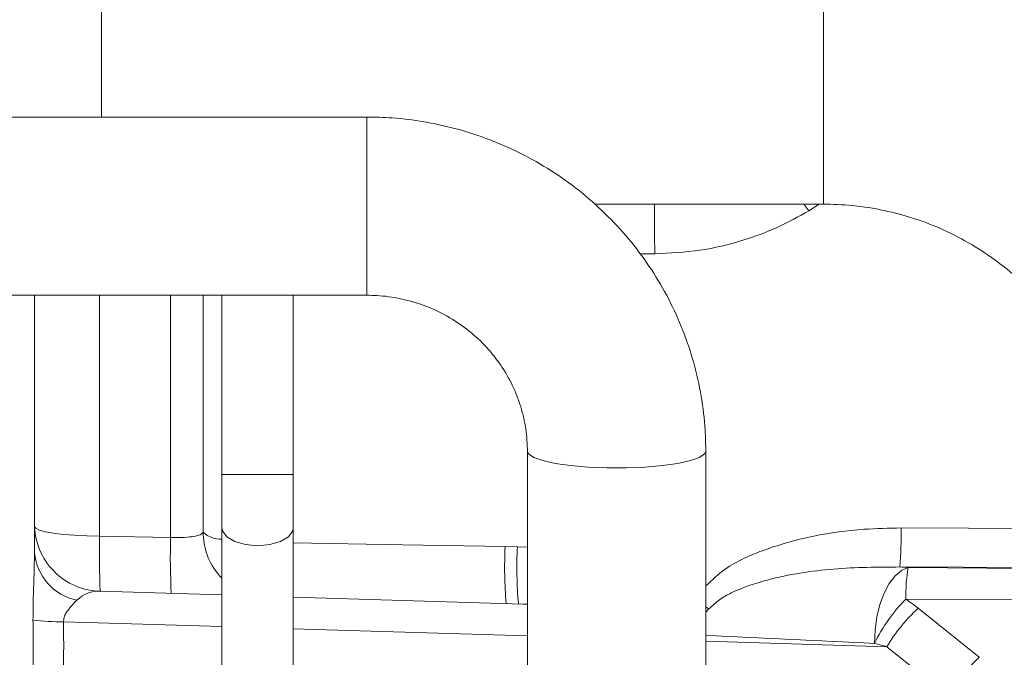
# Model space of a CAD drawing. Units: millimetres. Extents: x 11 to 1180, y 5 to 832.
# Drawn here: x 240 to 258, y 244 to 256 of the extents above; entities that cross this region are included whole.
import ezdxf

# ---------------------------------------------------------------- set-up
doc = ezdxf.new("R2010")
doc.units = ezdxf.units.MM

msp = doc.modelspace()

# ---------------------------------------------------------------- linework, layer by layer
at = {"color": 8, "linetype": 'Continuous', "lineweight": 15}
for p, q in [((254.555, 257.5492), (254.555, 252.4692)), ((246.43, 254.0213), (246.43, 250.8463)), ((254.2994, 252.3509), (254.2097, 252.4692)), ((254.4824, 252.4692), (254.2994, 252.3509)), ((251.5556, 251.5847), (251.289, 251.5832)), ((241.6741, 250.8463), (241.6741, 246.5558)), ((242.9369, 246.5337), (242.9369, 250.8463)), ((243.8512, 247.6558), (244.4862, 247.6558)), ((244.4862, 247.6558), (245.1212, 247.6558)), ((249.1092, 246.367), (249.2875, 246.3598)), ((259.635, 245.9882), (255.9177, 246.0063)), ((256.0624, 245.9947), (259.635, 245.9722)), ((249.2875, 245.3425), (249.2116, 245.3452)), ((259.635, 245.4132), (256.0205, 245.436)), ((252.5184, 245.2591), (252.4625, 245.2025)), ((243.8512, 244.9437), (241.0331, 245.0289)), ((249.2875, 244.7795), (245.1212, 244.9054)), ((255.6843, 244.5862), (252.4625, 244.6835))]:
    msp.add_line(p, q, dxfattribs=at)
at = {"color": 7, "linetype": 'Continuous', "lineweight": 15}
for p, q in [((241.7089, 254.0213), (241.7089, 256.3541)), ((246.43, 254.0213), (240.0149, 254.0213)), ((250.4805, 252.4692), (254.555, 252.4692)), ((240.0149, 250.8463), (246.43, 250.8463)), ((240.516, 250.8463), (240.516, 246.2574)), ((243.516, 250.8463), (243.516, 246.635)), ((243.8512, 250.8463), (243.8512, 247.6558)), ((245.1212, 247.6558), (245.1212, 250.8463)), ((249.2875, 248.0678), (249.2875, 240.7431)), ((252.4625, 240.7431), (252.4625, 248.0678)), ((243.8512, 247.6558), (243.8512, 246.7033)), ((245.1212, 246.7033), (245.1212, 247.6558)), ((243.8512, 246.7033), (243.8512, 234.525)), ((245.1212, 234.3623), (245.1212, 246.7033)), ((241.6741, 246.5558), (242.9369, 246.5337)), ((248.8908, 246.3708), (249.1092, 246.367)), ((243.8512, 245.5078), (241.6797, 245.5734)), ((249.2116, 245.3458), (245.1212, 245.4694)), ((249.1292, 245.3483), (249.2105, 245.3443)), ((256.2424, 245.2702), (257.3301, 244.3973)), ((256.7719, 243.7133), (255.6843, 244.5862))]:
    msp.add_line(p, q, dxfattribs=at)
at = {"color": 8, "linetype": 'Continuous', "lineweight": 15, "flags": 128}
for points in [[(252.4625, 248.0677), (252.4416, 248.0196), (252.3497, 247.9575), (252.1889, 247.9006), (251.9667, 247.8514), (251.6934, 247.8124), (251.3819, 247.7854), (251.0466, 247.7715), (250.7033, 247.7715), (250.3681, 247.7854), (250.0565, 247.8124), (249.7833, 247.8514), (249.561, 247.9006), (249.4002, 247.9575), (249.3084, 248.0196), (249.2875, 248.0673)], [(240.5171, 246.7209), (240.538, 246.6954), (240.6034, 246.6637), (240.7096, 246.6343), (240.8528, 246.6084), (241.0277, 246.5869), (241.2279, 246.5706), (241.446, 246.5601), (241.6741, 246.5558)], [(243.8512, 246.7033), (243.8608, 246.6481), (243.9362, 246.5445), (244.078, 246.4601), (244.269, 246.4049), (244.4862, 246.3858)], [(244.4862, 246.3858), (244.7034, 246.4049), (244.8943, 246.4601), (245.0361, 246.5445), (245.1115, 246.6481), (245.1212, 246.7033)], [(255.9386, 246.7013), (257.1379, 246.6955), (259.635, 246.6834)], [(245.1212, 246.4368), (247.0725, 246.4026), (248.8908, 246.3708)], [(252.5184, 245.2591), (252.4887, 245.2799), (252.4625, 245.2979)]]:
    msp.add_lwpolyline(points, dxfattribs=at)
at = {"color": 7, "linetype": 'Continuous', "lineweight": 15, "flags": 128}
msp.add_lwpolyline([(255.4648, 244.6459), (255.4749, 244.8824), (255.508, 245.1159), (255.5627, 245.3373), (255.637, 245.538), (255.7279, 245.7101), (255.8318, 245.8469), (255.9448, 245.943), (256.0624, 245.9947)], dxfattribs=at)
at = {"color": 8, "linetype": 'Continuous', "lineweight": 15}
for centre, radius, start, end in [((279.4114, 252.2481), 27.8637, 179.5454, 181.36427), ((243.8254, 246.9377), 0.4376, 225.00792, 273.37903), ((255.3993, 246.2085), 13.7296, 178.55049, 182.65204), ((255.8353, 246.1893), 12.9029, 178.47078, 182.90664), ((257.187, 246.004), 8.3043, 177.4683, 184.48267), ((256.7949, 246.0004), 7.6945, 177.26874, 184.86115)]:
    msp.add_arc(centre, radius, start, end, dxfattribs=at)
at = {"color": 7, "linetype": 'Continuous', "lineweight": 15}
for centre, radius, start, end in [((241.716, 246.7728), 1.2, 180, 224.68037), ((244.7155, 246.6351), 1.1995, 180.00071, 220.3753), ((249.0289, 246.5616), 6.9111, 355.39089, 1.15763), ((241.4639, 246.3462), 0.9521, 185.35115, 258.28834), ((241.716, 246.7727), 1.2002, 224.75081, 269.00101), ((259.7965, 245.4339), 3.776, 171.45872, 179.96789), ((258.3151, 243.2316), 3.1819, 136.14792, 153.61057), ((258.2633, 243.0515), 3.0011, 132.32876, 149.24458), ((241.0667, 250.5436), 5.5148, 263.98071, 269.65171), ((259.3507, 242.1789), 3.0008, 132.32838, 149.24604)]:
    msp.add_arc(centre, radius, start, end, dxfattribs=at)
for centre, major_axis, ratio, start_param, end_param in [((255.6392, 245.7396), (35.8167, -2.8599), 0.0080149, 1.5596202, 1.563661), ((241.716, 244.972), (-0.4369, 0.4503), 0.9133013, 5.5024731, 6.3039106), ((252.3566, 245.2788), (4.5146, -1.0934), 0.3354476, 0.620719, 0.7095845), ((252.3985, 244.6492), (4.0262, -0.4454), 0.1251279, 0.6301385, 0.7190041)]:
    msp.add_ellipse(centre, major_axis=major_axis, ratio=ratio, start_param=start_param, end_param=end_param, dxfattribs=at)
at = {"color": 8, "linetype": 'Continuous', "lineweight": 15}
msp.add_ellipse((255.6392, 244.5513), major_axis=(35.7614, -1.6746), ratio=0.0024106, start_param=1.5757868, end_param=1.6598574, dxfattribs=at)
at = {"color": 7, "linetype": 'Continuous', "lineweight": 15}
for points, knots in [([(264.715, 247.5246), (264.7126, 247.6853), (264.7065, 248.1094), (264.6431, 248.7951), (264.511, 249.5754), (264.3162, 250.3428), (264.0609, 251.0927), (263.7465, 251.8204), (263.375, 252.5215), (262.9487, 253.1915), (262.4702, 253.8263), (261.9424, 254.4219), (261.3686, 254.9748), (260.7524, 255.4814), (260.0976, 255.9386), (259.4081, 256.3435), (258.6884, 256.6935), (257.9427, 256.9866), (257.1759, 257.2207), (256.3926, 257.3945), (255.5977, 257.5063), (254.9831, 257.546), (254.6353, 257.5486), (254.555, 257.5492)], [0, 0, 0, 0, 0.030564, 0.08068, 0.130802, 0.1809257, 0.2310545, 0.2811913, 0.3313396, 0.3815018, 0.4316798, 0.4818762, 0.532092, 0.5823277, 0.6325838, 0.6828599, 0.7331554, 0.783469, 0.8337996, 0.8841452, 0.934503, 0.9848715, 1, 1, 1, 1]), ([(252.4625, 248.0678), (252.4601, 248.1927), (252.4539, 248.5206), (252.3901, 249.049), (252.2581, 249.6449), (252.0641, 250.2242), (251.8115, 250.7809), (251.5025, 251.3093), (251.1405, 251.8037), (250.7291, 252.2591), (250.2727, 252.6707), (249.7759, 253.0341), (249.244, 253.3456), (248.6825, 253.6019), (248.0972, 253.8004), (247.4943, 253.9378), (246.9359, 254.0103), (246.5799, 254.018), (246.43, 254.0213)], [0, 0, 0, 0, 0.0399957, 0.1050323, 0.1700826, 0.2351357, 0.3002004, 0.3652838, 0.4303922, 0.49553, 0.560701, 0.6259079, 0.6911507, 0.7564292, 0.8217398, 0.8870806, 0.9524466, 1, 1, 1, 1]), ([(254.2994, 252.3509), (254.1136, 252.248), (253.7389, 252.0404), (253.0871, 251.8005), (252.3564, 251.6234), (251.8248, 251.5977), (251.5556, 251.5847)], [0, 0, 0, 0, 0.2251481, 0.4540495, 0.7235592, 1, 1, 1, 1]), ([(254.555, 252.4692), (254.6367, 252.468), (254.9061, 252.4641), (255.3618, 252.4162), (255.9127, 252.2999), (256.447, 252.1242), (256.958, 251.8924), (257.4394, 251.6069), (257.8856, 251.2713), (258.291, 250.8897), (258.6507, 250.4666), (258.9603, 250.007), (259.2158, 249.5165), (259.4144, 249.0009), (259.552, 248.4667), (259.6241, 247.9717), (259.6318, 247.6564), (259.635, 247.5246)], [0, 0, 0, 0, 0.0305506, 0.1006499, 0.1707808, 0.2409385, 0.3111528, 0.3814484, 0.4518505, 0.5223793, 0.5930538, 0.6638836, 0.734874, 0.8060182, 0.8773036, 0.9487052, 1, 1, 1, 1]), ([(246.43, 250.8463), (246.4902, 250.8451), (246.691, 250.8414), (247.0305, 250.7941), (247.4365, 250.6791), (247.8205, 250.5066), (248.1742, 250.2813), (248.4899, 250.0078), (248.7611, 249.692), (248.9817, 249.3406), (249.1469, 248.9609), (249.2507, 248.5678), (249.2851, 248.2667), (249.2871, 248.102), (249.2875, 248.0678)], [0, 0, 0, 0, 0.0399783, 0.1332668, 0.2266336, 0.3200784, 0.4136749, 0.5074906, 0.6015806, 0.6959852, 0.7907163, 0.8857566, 0.9762498, 1, 1, 1, 1]), ([(242.9369, 246.5337), (242.973, 246.5325), (243.0763, 246.5292), (243.2392, 246.535), (243.3929, 246.5556), (243.4964, 246.5894), (243.5094, 246.6197), (243.516, 246.635)], [0, 0, 0, 0, 0.1148644, 0.3287439, 0.5472982, 0.7715125, 1, 1, 1, 1]), ([(240.4884, 245.0592), (240.4886, 245.1394), (240.4895, 245.3727), (240.5056, 245.7795), (240.5123, 246.0904), (240.516, 246.2574)], [0, 0, 0, 0, 0.1949801, 0.5674305, 1, 1, 1, 1]), ([(255.9177, 246.0063), (255.5237, 246.0038), (254.7293, 245.9989), (253.7171, 245.8413), (253.0452, 245.6172), (252.6989, 245.4301), (252.5792, 245.3166), (252.5184, 245.2591)], [0, 0, 0, 0, 0.3315477, 0.6685671, 0.8611599, 0.9295539, 1, 1, 1, 1]), ([(243.8512, 245.8083), (243.8388, 245.8187), (243.8205, 245.8339), (243.8072, 245.8535), (243.803, 245.8598)], [0, 0, 0, 0, 0.68025399, 1, 1, 1, 1]), ([(241.2707, 245.4139), (241.2221, 245.3664), (241.1557, 245.3016), (241.0763, 245.19), (241.0437, 245.1178), (241.0332, 245.0624), (241.0332, 245.0346), (241.0331, 245.0289)], [0, 0, 0, 0, 0.51904664, 0.70861319, 0.85782736, 0.97055406, 1, 1, 1, 1]), ([(240.4884, 244.2297), (240.4886, 244.368), (240.4889, 244.6446), (240.4886, 244.921), (240.4884, 245.0592)], [0, 0, 0, 0, 0.5000023, 1, 1, 1, 1]), ([(241.0331, 245.0289), (241.0337, 244.8889), (241.0349, 244.6088), (241.0337, 244.3289), (241.0331, 244.1889)], [0, 0, 0, 0, 0.5000003, 1, 1, 1, 1])]:
    msp.add_open_spline(points, degree=3, knots=knots, dxfattribs=at)
at = {"color": 8, "linetype": 'Continuous', "lineweight": 15}
msp.add_open_spline([(252.4625, 245.6698), (252.5722, 245.7727), (252.8765, 246.0581), (253.5468, 246.343), (254.3781, 246.5762), (255.1954, 246.6864), (255.7171, 246.6968), (255.9386, 246.7013)], degree=3, knots=[0, 0, 0, 0, 0.121503, 0.3368843, 0.5788352, 0.8211813, 1, 1, 1, 1], dxfattribs=at)

doc.saveas('drawing.dxf')
